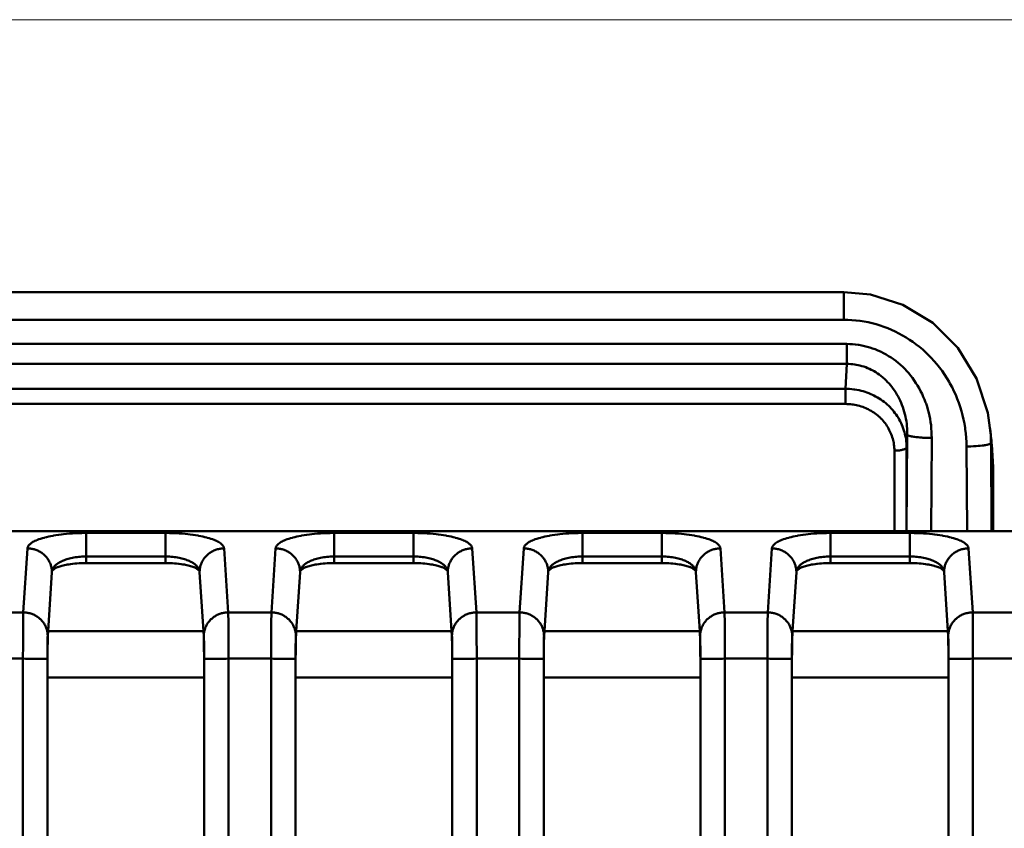
# Model space of a CAD drawing. Units: inches. Extents: x 0 to 432, y 0 to 279.
# Drawn here: x 144 to 164, y 163 to 180 of the extents above; entities that cross this region are included whole.
import ezdxf

# ---------------------------------------------------------------- set-up
doc = ezdxf.new("R2010")
doc.units = ezdxf.units.IN
doc.header["$MEASUREMENT"] = 0
doc.layers.add('Layer 1', color=7, linetype='Continuous')

msp = doc.modelspace()

# ---------------------------------------------------------------- linework, layer by layer
at = {"layer": 'Layer 1', "color": 7, "lineweight": 13, "true_color": 0xffffff}
msp.add_lwpolyline([(91.349, 179.778), (182.716, 179.778)], dxfattribs=at)
at = {"layer": 'Layer 1', "color": 7, "lineweight": 50, "true_color": 0xffffff}
for points in [[(115.816, 174.199), (160.452, 174.199)], [(160.452, 174.199), (160.452, 173.631)], [(163.458, 171.316), (163.401, 171.727), (163.17, 172.429), (162.786, 173.054), (162.273, 173.565), (161.664, 173.935), (160.997, 174.147), (160.452, 174.199)], [(115.816, 173.631), (160.452, 173.631)], [(160.452, 173.631), (160.535, 173.63), (160.619, 173.625), (160.702, 173.618), (160.785, 173.608), (160.788, 173.607), (160.87, 173.594), (160.952, 173.579), (161.034, 173.56), (161.114, 173.538), (161.195, 173.514), (161.274, 173.487), (161.353, 173.457), (161.43, 173.424), (161.507, 173.389), (161.582, 173.351), (161.656, 173.311), (161.73, 173.267), (161.801, 173.221), (161.866, 173.177), (161.935, 173.126), (162.002, 173.074), (162.068, 173.018), (162.131, 172.961), (162.193, 172.901), (162.244, 172.849), (162.302, 172.785), (162.358, 172.719), (162.412, 172.651), (162.464, 172.582), (162.514, 172.51), (162.562, 172.437), (162.607, 172.361), (162.627, 172.325), (162.669, 172.248), (162.708, 172.17), (162.744, 172.09), (162.777, 172.009), (162.808, 171.928), (162.836, 171.845), (162.862, 171.761), (162.885, 171.675), (162.905, 171.589), (162.922, 171.502), (162.937, 171.415), (162.941, 171.387), (162.952, 171.299), (162.96, 171.211), (162.965, 171.123), (162.967, 171.035)], [(160.518, 173.134), (115.751, 173.134)], [(160.518, 172.726), (160.518, 173.134)], [(162.253, 171.209), (162.252, 171.271), (162.25, 171.337), (162.245, 171.403), (162.239, 171.468), (162.23, 171.534), (162.22, 171.599), (162.207, 171.663), (162.192, 171.727), (162.176, 171.79), (162.157, 171.852), (162.137, 171.914), (162.129, 171.935), (162.106, 171.995), (162.081, 172.054), (162.055, 172.113), (162.026, 172.17), (161.996, 172.226), (161.964, 172.281), (161.931, 172.335), (161.896, 172.387), (161.859, 172.438), (161.821, 172.487), (161.782, 172.534), (161.744, 172.577), (161.702, 172.622), (161.659, 172.664), (161.615, 172.706), (161.569, 172.745), (161.522, 172.783), (161.518, 172.786), (161.47, 172.822), (161.421, 172.856), (161.371, 172.888), (161.32, 172.918), (161.269, 172.947), (161.217, 172.973), (161.204, 172.979), (161.151, 173.003), (161.097, 173.025), (161.043, 173.045), (160.987, 173.063), (160.932, 173.079), (160.876, 173.093), (160.82, 173.105), (160.763, 173.115), (160.746, 173.117), (160.689, 173.124), (160.632, 173.13), (160.575, 173.133), (160.518, 173.134)], [(160.518, 172.726), (115.751, 172.726)], [(160.489, 172.216), (160.518, 172.726)], [(161.753, 171.279), (161.753, 171.3), (161.752, 171.351), (161.75, 171.401), (161.746, 171.451), (161.741, 171.501), (161.734, 171.551), (161.725, 171.6), (161.715, 171.649), (161.704, 171.697), (161.691, 171.745), (161.677, 171.792), (161.676, 171.794), (161.661, 171.841), (161.644, 171.886), (161.626, 171.931), (161.606, 171.975), (161.585, 172.018), (161.564, 172.06), (161.541, 172.101), (161.516, 172.141), (161.491, 172.18), (161.465, 172.218), (161.437, 172.254), (161.41, 172.288), (161.381, 172.322), (161.351, 172.355), (161.32, 172.387), (161.288, 172.417), (161.255, 172.446), (161.247, 172.453), (161.213, 172.48), (161.179, 172.506), (161.144, 172.531), (161.108, 172.554), (161.072, 172.576), (161.035, 172.596), (161.016, 172.606), (160.978, 172.624), (160.94, 172.641), (160.902, 172.656), (160.863, 172.67), (160.824, 172.682), (160.785, 172.693), (160.745, 172.702), (160.705, 172.71), (160.679, 172.714), (160.638, 172.719), (160.598, 172.723), (160.558, 172.725), (160.518, 172.726)], [(160.489, 172.216), (115.78, 172.216)], [(160.489, 172.216), (160.489, 171.905)], [(161.738, 171.021), (161.738, 171.06), (161.736, 171.099), (161.732, 171.139), (161.727, 171.178), (161.721, 171.218), (161.713, 171.257), (161.706, 171.288), (161.696, 171.327), (161.685, 171.365), (161.672, 171.403), (161.658, 171.441), (161.643, 171.478), (161.627, 171.514), (161.609, 171.55), (161.59, 171.585), (161.57, 171.62), (161.548, 171.654), (161.525, 171.688), (161.501, 171.72), (161.476, 171.753), (161.45, 171.784), (161.422, 171.814), (161.394, 171.844), (161.372, 171.865), (161.342, 171.893), (161.311, 171.92), (161.279, 171.946), (161.246, 171.971), (161.212, 171.995), (161.177, 172.018), (161.141, 172.039), (161.105, 172.06), (161.068, 172.079), (161.044, 172.091), (161.006, 172.108), (160.967, 172.124), (160.928, 172.139), (160.888, 172.153), (160.847, 172.165), (160.806, 172.176), (160.765, 172.186), (160.723, 172.194), (160.681, 172.201), (160.658, 172.204), (160.616, 172.209), (160.573, 172.213), (160.531, 172.215), (160.489, 172.216)], [(160.489, 171.905), (115.78, 171.905)], [(161.489, 170.949), (161.488, 170.98), (161.486, 171.012), (161.484, 171.043), (161.48, 171.075), (161.475, 171.107), (161.469, 171.138), (161.463, 171.163), (161.455, 171.194), (161.446, 171.225), (161.436, 171.255), (161.424, 171.285), (161.412, 171.315), (161.399, 171.344), (161.385, 171.372), (161.37, 171.401), (161.353, 171.428), (161.336, 171.456), (161.318, 171.483), (161.299, 171.509), (161.279, 171.535), (161.258, 171.56), (161.236, 171.584), (161.213, 171.608), (161.196, 171.625), (161.171, 171.647), (161.147, 171.669), (161.121, 171.689), (161.094, 171.709), (161.067, 171.729), (161.039, 171.747), (161.011, 171.764), (160.982, 171.781), (160.952, 171.796), (160.933, 171.805), (160.902, 171.819), (160.871, 171.832), (160.84, 171.844), (160.808, 171.855), (160.776, 171.865), (160.743, 171.873), (160.71, 171.881), (160.676, 171.888), (160.643, 171.893), (160.624, 171.896), (160.59, 171.9), (160.556, 171.903), (160.522, 171.904), (160.489, 171.905)], [(163.451, 171.401), (163.472, 171.186)], [(163.451, 171.401), (163.458, 171.315)], [(161.738, 171.021), (161.753, 171.279)], [(161.738, 169.301), (161.753, 171.279)], [(161.753, 171.279), (161.754, 171.276), (161.755, 171.274), (161.757, 171.271), (161.761, 171.268), (161.764, 171.266), (161.771, 171.262), (161.778, 171.259), (161.787, 171.256), (161.793, 171.253), (161.81, 171.248), (161.829, 171.244), (161.84, 171.241), (161.862, 171.237), (161.887, 171.233), (161.902, 171.231), (161.937, 171.226), (161.974, 171.222), (162.013, 171.219), (162.056, 171.216), (162.063, 171.215), (162.113, 171.213), (162.163, 171.211), (162.202, 171.21), (162.253, 171.209)], [(162.239, 169.298), (162.253, 171.209)], [(161.738, 171.021), (161.738, 171.017), (161.737, 171.013), (161.734, 171.009), (161.731, 171.005), (161.727, 171), (161.722, 170.996), (161.718, 170.993), (161.711, 170.988), (161.703, 170.984), (161.695, 170.981), (161.683, 170.976), (161.669, 170.971), (161.664, 170.97), (161.647, 170.965), (161.63, 170.961), (161.612, 170.958), (161.591, 170.955), (161.583, 170.954), (161.559, 170.952), (161.534, 170.95), (161.509, 170.949), (161.489, 170.949)], [(161.489, 169.298), (161.489, 170.949)], [(161.738, 169.301), (161.738, 171.021)], [(163.467, 171.105), (163.466, 171.103), (163.464, 171.1), (163.462, 171.098), (163.459, 171.095), (163.456, 171.092), (163.449, 171.088), (163.442, 171.085), (163.433, 171.082), (163.426, 171.08), (163.409, 171.075), (163.391, 171.07), (163.38, 171.068), (163.357, 171.064), (163.332, 171.059), (163.317, 171.057), (163.283, 171.053), (163.246, 171.049), (163.206, 171.045), (163.163, 171.042), (163.156, 171.042), (163.107, 171.039), (163.057, 171.037), (163.018, 171.036), (162.967, 171.035)], [(162.967, 171.035), (162.98, 169.298)], [(163.467, 171.105), (163.48, 169.301)], [(163.467, 171.105), (163.486, 170.906)], [(163.481, 171.073), (163.509, 170.614)], [(163.481, 171.073), (163.486, 170.906)], [(163.486, 170.906), (163.514, 170.45)], [(163.511, 170.576), (163.509, 170.614)], [(163.514, 170.447), (163.511, 170.576)], [(163.514, 169.298), (163.514, 170.45)], [(163.514, 170.45), (163.514, 170.447)], [(93.185, 169.298), (183.083, 169.298)], [(144.942, 169.263), (144.924, 169.263), (144.857, 169.262), (144.792, 169.26), (144.727, 169.258), (144.664, 169.254), (144.602, 169.25), (144.541, 169.244), (144.481, 169.238), (144.436, 169.233), (144.381, 169.226), (144.326, 169.217), (144.274, 169.208), (144.268, 169.207), (144.22, 169.198), (144.176, 169.189), (144.134, 169.179), (144.094, 169.169), (144.085, 169.166), (144.048, 169.156), (144.012, 169.144), (143.978, 169.133), (143.946, 169.121), (143.943, 169.12), (143.918, 169.109), (143.895, 169.099), (143.875, 169.089), (143.855, 169.078), (143.837, 169.067), (143.834, 169.065), (143.818, 169.054), (143.804, 169.043), (143.792, 169.033), (143.781, 169.023), (143.772, 169.013), (143.764, 169.003), (143.758, 168.994), (143.753, 168.984), (143.749, 168.975), (143.745, 168.966), (143.743, 168.956), (143.742, 168.947)], [(144.942, 168.646), (144.942, 169.263)], [(146.566, 169.263), (144.942, 169.263)], [(146.566, 168.646), (146.566, 169.263)], [(147.766, 168.947), (147.765, 168.956), (147.763, 168.966), (147.76, 168.975), (147.756, 168.984), (147.75, 168.994), (147.744, 169.003), (147.736, 169.013), (147.727, 169.023), (147.717, 169.033), (147.705, 169.043), (147.691, 169.054), (147.675, 169.065), (147.672, 169.067), (147.653, 169.078), (147.634, 169.089), (147.613, 169.099), (147.591, 169.109), (147.565, 169.12), (147.562, 169.121), (147.53, 169.133), (147.497, 169.144), (147.461, 169.156), (147.423, 169.166), (147.415, 169.169), (147.375, 169.179), (147.333, 169.189), (147.288, 169.198), (147.241, 169.207), (147.235, 169.208), (147.182, 169.217), (147.128, 169.226), (147.072, 169.233), (147.028, 169.238), (146.968, 169.244), (146.906, 169.25), (146.844, 169.254), (146.781, 169.258), (146.717, 169.26), (146.651, 169.262), (146.584, 169.263), (146.566, 169.263)], [(150.022, 169.263), (150.004, 169.263), (149.937, 169.262), (149.872, 169.26), (149.808, 169.258), (149.744, 169.254), (149.682, 169.25), (149.621, 169.244), (149.561, 169.238), (149.516, 169.233), (149.46, 169.226), (149.406, 169.217), (149.354, 169.208), (149.348, 169.207), (149.3, 169.198), (149.256, 169.189), (149.214, 169.179), (149.174, 169.169), (149.165, 169.166), (149.128, 169.156), (149.092, 169.144), (149.058, 169.133), (149.026, 169.121), (149.023, 169.12), (148.998, 169.109), (148.975, 169.099), (148.955, 169.089), (148.935, 169.078), (148.917, 169.067), (148.914, 169.065), (148.898, 169.054), (148.884, 169.043), (148.872, 169.033), (148.861, 169.023), (148.852, 169.013), (148.844, 169.003), (148.838, 168.994), (148.833, 168.984), (148.828, 168.975), (148.825, 168.966), (148.823, 168.956), (148.822, 168.947)], [(150.022, 168.646), (150.022, 169.263)], [(151.646, 169.263), (150.022, 169.263)], [(151.646, 168.646), (151.646, 169.263)], [(152.846, 168.947), (152.845, 168.956), (152.843, 168.966), (152.84, 168.975), (152.836, 168.984), (152.83, 168.994), (152.824, 169.003), (152.816, 169.013), (152.807, 169.023), (152.797, 169.033), (152.785, 169.043), (152.771, 169.054), (152.755, 169.065), (152.752, 169.067), (152.733, 169.078), (152.714, 169.089), (152.693, 169.099), (152.671, 169.109), (152.645, 169.12), (152.642, 169.121), (152.61, 169.133), (152.577, 169.144), (152.541, 169.156), (152.503, 169.166), (152.495, 169.169), (152.455, 169.179), (152.413, 169.189), (152.368, 169.198), (152.321, 169.207), (152.315, 169.208), (152.262, 169.217), (152.208, 169.226), (152.152, 169.233), (152.108, 169.238), (152.048, 169.244), (151.986, 169.25), (151.924, 169.254), (151.861, 169.258), (151.797, 169.26), (151.731, 169.262), (151.664, 169.263), (151.646, 169.263)], [(155.102, 169.263), (155.084, 169.263), (155.017, 169.262), (154.952, 169.26), (154.888, 169.258), (154.824, 169.254), (154.762, 169.25), (154.701, 169.244), (154.641, 169.238), (154.597, 169.233), (154.54, 169.226), (154.486, 169.217), (154.434, 169.208), (154.428, 169.207), (154.38, 169.198), (154.336, 169.189), (154.294, 169.179), (154.254, 169.169), (154.245, 169.166), (154.207, 169.156), (154.172, 169.144), (154.138, 169.133), (154.106, 169.121), (154.103, 169.12), (154.078, 169.109), (154.055, 169.099), (154.035, 169.089), (154.015, 169.078), (153.997, 169.067), (153.994, 169.065), (153.978, 169.054), (153.964, 169.043), (153.952, 169.033), (153.941, 169.023), (153.932, 169.013), (153.924, 169.003), (153.918, 168.994), (153.913, 168.984), (153.908, 168.975), (153.905, 168.966), (153.903, 168.956), (153.902, 168.947)], [(155.102, 168.646), (155.102, 169.263)], [(156.726, 169.263), (155.102, 169.263)], [(156.726, 168.646), (156.726, 169.263)], [(157.926, 168.947), (157.925, 168.956), (157.923, 168.966), (157.92, 168.975), (157.916, 168.984), (157.91, 168.994), (157.904, 169.003), (157.896, 169.013), (157.887, 169.023), (157.877, 169.033), (157.865, 169.043), (157.851, 169.054), (157.835, 169.065), (157.832, 169.067), (157.813, 169.078), (157.794, 169.089), (157.773, 169.099), (157.751, 169.109), (157.725, 169.12), (157.722, 169.121), (157.69, 169.133), (157.657, 169.144), (157.621, 169.156), (157.583, 169.166), (157.575, 169.169), (157.535, 169.179), (157.493, 169.189), (157.448, 169.198), (157.401, 169.207), (157.395, 169.208), (157.342, 169.217), (157.288, 169.226), (157.232, 169.233), (157.188, 169.238), (157.128, 169.244), (157.067, 169.25), (157.004, 169.254), (156.941, 169.258), (156.877, 169.26), (156.811, 169.262), (156.744, 169.263), (156.726, 169.263)], [(160.182, 169.263), (160.164, 169.263), (160.097, 169.262), (160.032, 169.26), (159.967, 169.258), (159.904, 169.254), (159.842, 169.25), (159.781, 169.244), (159.721, 169.238), (159.677, 169.233), (159.62, 169.226), (159.566, 169.217), (159.514, 169.208), (159.508, 169.207), (159.46, 169.198), (159.416, 169.189), (159.374, 169.179), (159.334, 169.169), (159.325, 169.166), (159.287, 169.156), (159.252, 169.144), (159.218, 169.133), (159.186, 169.121), (159.183, 169.12), (159.158, 169.109), (159.135, 169.099), (159.115, 169.089), (159.095, 169.078), (159.077, 169.067), (159.074, 169.065), (159.058, 169.054), (159.044, 169.043), (159.032, 169.033), (159.021, 169.023), (159.012, 169.013), (159.004, 169.003), (158.998, 168.994), (158.993, 168.984), (158.988, 168.975), (158.985, 168.966), (158.983, 168.956), (158.982, 168.947)], [(160.182, 168.646), (160.182, 169.263)], [(161.806, 169.263), (160.182, 169.263)], [(161.806, 168.646), (161.806, 169.263)], [(163.006, 168.947), (163.005, 168.956), (163.003, 168.966), (163, 168.975), (162.996, 168.984), (162.991, 168.994), (162.984, 169.003), (162.976, 169.013), (162.967, 169.023), (162.957, 169.033), (162.945, 169.043), (162.931, 169.054), (162.915, 169.065), (162.912, 169.067), (162.893, 169.078), (162.874, 169.089), (162.853, 169.099), (162.831, 169.109), (162.806, 169.12), (162.802, 169.121), (162.77, 169.133), (162.737, 169.144), (162.701, 169.156), (162.663, 169.166), (162.655, 169.169), (162.615, 169.179), (162.573, 169.189), (162.528, 169.198), (162.481, 169.207), (162.474, 169.208), (162.422, 169.217), (162.368, 169.226), (162.312, 169.233), (162.268, 169.238), (162.207, 169.244), (162.147, 169.25), (162.084, 169.254), (162.021, 169.258), (161.957, 169.26), (161.891, 169.262), (161.824, 169.263), (161.806, 169.263)], [(143.742, 168.947), (143.657, 167.636)], [(144.242, 168.462), (144.242, 168.48), (144.241, 168.499), (144.239, 168.518), (144.236, 168.537), (144.233, 168.556), (144.228, 168.574), (144.228, 168.575), (144.223, 168.593), (144.218, 168.611), (144.211, 168.629), (144.204, 168.647), (144.196, 168.664), (144.188, 168.681), (144.179, 168.698), (144.169, 168.714), (144.158, 168.73), (144.147, 168.746), (144.135, 168.761), (144.122, 168.776), (144.109, 168.79), (144.096, 168.804), (144.081, 168.817), (144.067, 168.83), (144.052, 168.842), (144.036, 168.854), (144.019, 168.865), (144.003, 168.875), (143.987, 168.884), (143.97, 168.893), (143.952, 168.902), (143.934, 168.909), (143.915, 168.916), (143.896, 168.923), (143.877, 168.928), (143.858, 168.933), (143.838, 168.937), (143.821, 168.941), (143.802, 168.943), (143.782, 168.945), (143.762, 168.947), (143.742, 168.947)], [(147.266, 168.462), (147.266, 168.48), (147.268, 168.499), (147.27, 168.518), (147.272, 168.537), (147.276, 168.556), (147.28, 168.574), (147.28, 168.575), (147.285, 168.593), (147.291, 168.611), (147.297, 168.629), (147.304, 168.647), (147.312, 168.664), (147.321, 168.681), (147.33, 168.698), (147.34, 168.714), (147.35, 168.73), (147.362, 168.746), (147.373, 168.761), (147.386, 168.776), (147.399, 168.79), (147.413, 168.804), (147.427, 168.817), (147.441, 168.83), (147.457, 168.842), (147.473, 168.854), (147.489, 168.865), (147.506, 168.875), (147.521, 168.884), (147.539, 168.893), (147.557, 168.902), (147.575, 168.909), (147.593, 168.916), (147.612, 168.923), (147.631, 168.928), (147.65, 168.933), (147.67, 168.937), (147.687, 168.941), (147.707, 168.943), (147.727, 168.945), (147.746, 168.947), (147.766, 168.947)], [(147.851, 167.636), (147.766, 168.947)], [(148.822, 168.947), (148.737, 167.636)], [(149.322, 168.462), (149.322, 168.48), (149.321, 168.499), (149.319, 168.518), (149.316, 168.537), (149.313, 168.556), (149.308, 168.574), (149.308, 168.575), (149.303, 168.593), (149.298, 168.611), (149.291, 168.629), (149.284, 168.647), (149.276, 168.664), (149.268, 168.681), (149.259, 168.698), (149.249, 168.714), (149.238, 168.73), (149.227, 168.746), (149.215, 168.761), (149.202, 168.776), (149.189, 168.79), (149.176, 168.804), (149.162, 168.817), (149.147, 168.83), (149.131, 168.842), (149.116, 168.854), (149.099, 168.865), (149.083, 168.875), (149.067, 168.884), (149.049, 168.893), (149.032, 168.902), (149.013, 168.909), (148.995, 168.916), (148.976, 168.923), (148.957, 168.928), (148.938, 168.933), (148.919, 168.937), (148.901, 168.941), (148.882, 168.943), (148.862, 168.945), (148.842, 168.947), (148.822, 168.947)], [(152.346, 168.462), (152.347, 168.48), (152.348, 168.499), (152.35, 168.518), (152.352, 168.537), (152.356, 168.556), (152.36, 168.574), (152.36, 168.575), (152.365, 168.593), (152.371, 168.611), (152.377, 168.629), (152.384, 168.647), (152.392, 168.664), (152.401, 168.681), (152.41, 168.698), (152.42, 168.714), (152.43, 168.73), (152.442, 168.746), (152.453, 168.761), (152.466, 168.776), (152.479, 168.79), (152.493, 168.804), (152.507, 168.817), (152.522, 168.83), (152.537, 168.842), (152.553, 168.854), (152.569, 168.865), (152.586, 168.875), (152.601, 168.884), (152.619, 168.893), (152.637, 168.902), (152.655, 168.909), (152.673, 168.916), (152.692, 168.923), (152.711, 168.928), (152.73, 168.933), (152.75, 168.937), (152.767, 168.941), (152.787, 168.943), (152.807, 168.945), (152.826, 168.947), (152.846, 168.947)], [(152.932, 167.636), (152.846, 168.947)], [(153.902, 168.947), (153.817, 167.636)], [(154.402, 168.462), (154.402, 168.48), (154.401, 168.499), (154.399, 168.518), (154.396, 168.537), (154.393, 168.556), (154.388, 168.574), (154.388, 168.575), (154.383, 168.593), (154.378, 168.611), (154.371, 168.629), (154.364, 168.647), (154.356, 168.664), (154.348, 168.681), (154.339, 168.698), (154.329, 168.714), (154.318, 168.73), (154.307, 168.746), (154.295, 168.761), (154.282, 168.776), (154.269, 168.79), (154.256, 168.804), (154.242, 168.817), (154.227, 168.83), (154.211, 168.842), (154.196, 168.854), (154.179, 168.865), (154.163, 168.875), (154.147, 168.884), (154.129, 168.893), (154.112, 168.902), (154.094, 168.909), (154.075, 168.916), (154.056, 168.923), (154.037, 168.928), (154.018, 168.933), (153.999, 168.937), (153.981, 168.941), (153.962, 168.943), (153.942, 168.945), (153.922, 168.947), (153.902, 168.947)], [(157.426, 168.462), (157.427, 168.48), (157.428, 168.499), (157.43, 168.518), (157.432, 168.537), (157.436, 168.556), (157.44, 168.574), (157.44, 168.575), (157.445, 168.593), (157.451, 168.611), (157.457, 168.629), (157.464, 168.647), (157.472, 168.664), (157.48, 168.681), (157.49, 168.698), (157.5, 168.714), (157.51, 168.73), (157.521, 168.746), (157.534, 168.761), (157.546, 168.776), (157.559, 168.79), (157.573, 168.804), (157.587, 168.817), (157.602, 168.83), (157.617, 168.842), (157.633, 168.854), (157.649, 168.865), (157.666, 168.875), (157.681, 168.884), (157.699, 168.893), (157.717, 168.902), (157.735, 168.909), (157.753, 168.916), (157.772, 168.923), (157.791, 168.928), (157.81, 168.933), (157.83, 168.937), (157.847, 168.941), (157.867, 168.943), (157.887, 168.945), (157.906, 168.947), (157.926, 168.947)], [(158.012, 167.636), (157.926, 168.947)], [(158.982, 168.947), (158.897, 167.636)], [(159.482, 168.462), (159.482, 168.48), (159.481, 168.499), (159.479, 168.518), (159.476, 168.537), (159.473, 168.556), (159.468, 168.574), (159.468, 168.575), (159.463, 168.593), (159.458, 168.611), (159.451, 168.629), (159.444, 168.647), (159.436, 168.664), (159.428, 168.681), (159.419, 168.698), (159.409, 168.714), (159.398, 168.73), (159.387, 168.746), (159.375, 168.761), (159.362, 168.776), (159.349, 168.79), (159.336, 168.804), (159.322, 168.817), (159.307, 168.83), (159.292, 168.842), (159.276, 168.854), (159.259, 168.865), (159.243, 168.875), (159.227, 168.884), (159.209, 168.893), (159.192, 168.902), (159.174, 168.909), (159.155, 168.916), (159.136, 168.923), (159.117, 168.928), (159.098, 168.933), (159.078, 168.937), (159.061, 168.941), (159.042, 168.943), (159.022, 168.945), (159.002, 168.947), (158.982, 168.947)], [(162.506, 168.462), (162.507, 168.48), (162.508, 168.499), (162.51, 168.518), (162.512, 168.537), (162.516, 168.556), (162.52, 168.574), (162.52, 168.575), (162.525, 168.593), (162.531, 168.611), (162.537, 168.629), (162.544, 168.647), (162.552, 168.664), (162.56, 168.681), (162.57, 168.698), (162.58, 168.714), (162.59, 168.73), (162.602, 168.746), (162.614, 168.761), (162.626, 168.776), (162.639, 168.79), (162.653, 168.804), (162.667, 168.817), (162.682, 168.83), (162.697, 168.842), (162.713, 168.854), (162.729, 168.865), (162.746, 168.875), (162.761, 168.884), (162.779, 168.893), (162.797, 168.902), (162.815, 168.909), (162.833, 168.916), (162.852, 168.923), (162.871, 168.928), (162.89, 168.933), (162.91, 168.937), (162.927, 168.941), (162.947, 168.943), (162.967, 168.945), (162.986, 168.947), (163.006, 168.947)], [(163.092, 167.636), (163.006, 168.947)], [(144.942, 168.78), (144.925, 168.78), (144.891, 168.779), (144.857, 168.778), (144.824, 168.775), (144.791, 168.772), (144.758, 168.769), (144.726, 168.764), (144.694, 168.759), (144.663, 168.753), (144.662, 168.753), (144.633, 168.747), (144.604, 168.74), (144.577, 168.733), (144.551, 168.725), (144.526, 168.717), (144.502, 168.709), (144.479, 168.7), (144.457, 168.69), (144.436, 168.68), (144.421, 168.673), (144.402, 168.663), (144.384, 168.653), (144.368, 168.642), (144.352, 168.632), (144.35, 168.63), (144.336, 168.619), (144.323, 168.609), (144.312, 168.598), (144.301, 168.588), (144.291, 168.577), (144.287, 168.572), (144.279, 168.561), (144.271, 168.551), (144.265, 168.54), (144.259, 168.529), (144.255, 168.519), (144.253, 168.514), (144.249, 168.503), (144.246, 168.492), (144.244, 168.481), (144.243, 168.47), (144.242, 168.459)], [(146.566, 168.78), (144.942, 168.78)], [(147.266, 168.459), (147.266, 168.47), (147.264, 168.481), (147.262, 168.492), (147.259, 168.503), (147.256, 168.514), (147.254, 168.519), (147.249, 168.529), (147.243, 168.54), (147.237, 168.55), (147.23, 168.561), (147.222, 168.572), (147.217, 168.577), (147.207, 168.588), (147.197, 168.598), (147.185, 168.609), (147.172, 168.619), (147.158, 168.63), (147.156, 168.632), (147.141, 168.642), (147.124, 168.653), (147.107, 168.663), (147.088, 168.673), (147.073, 168.68), (147.051, 168.69), (147.029, 168.7), (147.006, 168.709), (146.982, 168.717), (146.957, 168.725), (146.931, 168.733), (146.904, 168.74), (146.876, 168.747), (146.846, 168.753), (146.845, 168.753), (146.814, 168.759), (146.782, 168.764), (146.75, 168.769), (146.718, 168.772), (146.685, 168.775), (146.652, 168.778), (146.618, 168.779), (146.584, 168.78), (146.566, 168.78)], [(150.022, 168.78), (150.005, 168.78), (149.971, 168.779), (149.937, 168.778), (149.904, 168.775), (149.871, 168.772), (149.838, 168.769), (149.806, 168.764), (149.774, 168.759), (149.743, 168.753), (149.742, 168.753), (149.713, 168.747), (149.684, 168.74), (149.657, 168.733), (149.631, 168.725), (149.606, 168.717), (149.582, 168.709), (149.559, 168.7), (149.537, 168.69), (149.516, 168.68), (149.501, 168.673), (149.482, 168.663), (149.464, 168.653), (149.448, 168.642), (149.432, 168.632), (149.43, 168.63), (149.416, 168.619), (149.403, 168.609), (149.392, 168.598), (149.381, 168.588), (149.371, 168.577), (149.367, 168.572), (149.359, 168.561), (149.351, 168.551), (149.345, 168.54), (149.34, 168.529), (149.335, 168.519), (149.333, 168.514), (149.329, 168.503), (149.326, 168.492), (149.324, 168.481), (149.323, 168.47), (149.322, 168.459)], [(151.646, 168.78), (150.022, 168.78)], [(152.346, 168.459), (152.346, 168.47), (152.344, 168.481), (152.342, 168.492), (152.339, 168.503), (152.336, 168.514), (152.334, 168.519), (152.329, 168.529), (152.323, 168.54), (152.317, 168.55), (152.31, 168.561), (152.301, 168.572), (152.297, 168.577), (152.287, 168.588), (152.277, 168.598), (152.265, 168.609), (152.252, 168.619), (152.238, 168.63), (152.236, 168.632), (152.221, 168.642), (152.204, 168.653), (152.187, 168.663), (152.168, 168.673), (152.153, 168.68), (152.131, 168.69), (152.109, 168.7), (152.086, 168.709), (152.062, 168.717), (152.037, 168.725), (152.011, 168.733), (151.984, 168.74), (151.956, 168.747), (151.926, 168.753), (151.925, 168.753), (151.894, 168.759), (151.862, 168.764), (151.83, 168.769), (151.798, 168.772), (151.765, 168.775), (151.731, 168.778), (151.698, 168.779), (151.664, 168.78), (151.646, 168.78)], [(155.102, 168.78), (155.085, 168.78), (155.051, 168.779), (155.017, 168.778), (154.984, 168.775), (154.951, 168.772), (154.918, 168.769), (154.886, 168.764), (154.854, 168.759), (154.823, 168.753), (154.823, 168.753), (154.793, 168.747), (154.764, 168.74), (154.737, 168.733), (154.711, 168.725), (154.686, 168.717), (154.662, 168.709), (154.639, 168.7), (154.617, 168.69), (154.596, 168.68), (154.581, 168.673), (154.562, 168.663), (154.544, 168.653), (154.528, 168.642), (154.512, 168.632), (154.51, 168.63), (154.496, 168.619), (154.483, 168.609), (154.472, 168.598), (154.461, 168.588), (154.451, 168.577), (154.447, 168.572), (154.439, 168.561), (154.431, 168.551), (154.425, 168.54), (154.42, 168.529), (154.415, 168.519), (154.413, 168.514), (154.409, 168.503), (154.406, 168.492), (154.404, 168.481), (154.403, 168.47), (154.402, 168.459)], [(156.726, 168.78), (155.102, 168.78)], [(157.426, 168.459), (157.426, 168.47), (157.424, 168.481), (157.422, 168.492), (157.419, 168.503), (157.416, 168.514), (157.414, 168.519), (157.409, 168.529), (157.403, 168.54), (157.397, 168.55), (157.39, 168.561), (157.381, 168.572), (157.377, 168.577), (157.367, 168.588), (157.357, 168.598), (157.345, 168.609), (157.332, 168.619), (157.318, 168.63), (157.316, 168.632), (157.301, 168.642), (157.284, 168.653), (157.267, 168.663), (157.248, 168.673), (157.233, 168.68), (157.211, 168.69), (157.189, 168.7), (157.166, 168.709), (157.142, 168.717), (157.117, 168.725), (157.091, 168.733), (157.064, 168.74), (157.036, 168.747), (157.006, 168.753), (157.005, 168.753), (156.974, 168.759), (156.942, 168.764), (156.91, 168.769), (156.878, 168.772), (156.845, 168.775), (156.811, 168.778), (156.778, 168.779), (156.744, 168.78), (156.726, 168.78)], [(160.182, 168.78), (160.165, 168.78), (160.131, 168.779), (160.097, 168.778), (160.064, 168.775), (160.031, 168.772), (159.998, 168.769), (159.966, 168.764), (159.934, 168.759), (159.903, 168.753), (159.903, 168.753), (159.873, 168.747), (159.844, 168.74), (159.817, 168.733), (159.791, 168.725), (159.766, 168.717), (159.742, 168.709), (159.719, 168.7), (159.697, 168.69), (159.676, 168.68), (159.661, 168.673), (159.642, 168.663), (159.624, 168.653), (159.608, 168.642), (159.592, 168.632), (159.59, 168.63), (159.576, 168.619), (159.563, 168.609), (159.552, 168.598), (159.541, 168.588), (159.531, 168.577), (159.527, 168.572), (159.519, 168.561), (159.512, 168.551), (159.505, 168.54), (159.499, 168.529), (159.495, 168.519), (159.493, 168.514), (159.489, 168.503), (159.486, 168.492), (159.484, 168.481), (159.483, 168.47), (159.482, 168.459)], [(161.806, 168.78), (160.182, 168.78)], [(162.506, 168.459), (162.506, 168.47), (162.504, 168.481), (162.502, 168.492), (162.499, 168.503), (162.496, 168.514), (162.494, 168.519), (162.489, 168.529), (162.483, 168.54), (162.477, 168.55), (162.47, 168.561), (162.461, 168.572), (162.457, 168.577), (162.447, 168.588), (162.437, 168.598), (162.425, 168.609), (162.412, 168.619), (162.398, 168.63), (162.396, 168.632), (162.381, 168.642), (162.364, 168.653), (162.347, 168.663), (162.328, 168.673), (162.313, 168.68), (162.291, 168.69), (162.269, 168.7), (162.246, 168.709), (162.222, 168.717), (162.197, 168.725), (162.171, 168.733), (162.144, 168.74), (162.116, 168.747), (162.086, 168.753), (162.085, 168.753), (162.054, 168.759), (162.022, 168.764), (161.99, 168.769), (161.958, 168.772), (161.925, 168.775), (161.892, 168.778), (161.858, 168.779), (161.824, 168.78), (161.806, 168.78)], [(144.942, 168.646), (144.927, 168.646), (144.883, 168.645), (144.839, 168.644), (144.797, 168.642), (144.754, 168.639), (144.713, 168.636), (144.673, 168.632), (144.662, 168.63), (144.624, 168.626), (144.587, 168.62), (144.552, 168.614), (144.533, 168.611), (144.503, 168.605), (144.474, 168.598), (144.447, 168.591), (144.428, 168.586), (144.404, 168.579), (144.382, 168.571), (144.361, 168.563), (144.355, 168.561), (144.339, 168.554), (144.325, 168.547), (144.311, 168.539), (144.297, 168.531), (144.286, 168.524), (144.277, 168.517), (144.269, 168.51), (144.262, 168.504), (144.256, 168.498), (144.252, 168.492), (144.248, 168.485), (144.246, 168.479), (144.244, 168.474), (144.243, 168.468), (144.242, 168.462)], [(146.566, 168.646), (144.942, 168.646)], [(147.266, 168.462), (147.266, 168.468), (147.265, 168.474), (147.263, 168.479), (147.26, 168.485), (147.256, 168.492), (147.252, 168.498), (147.246, 168.504), (147.239, 168.51), (147.231, 168.517), (147.222, 168.524), (147.211, 168.531), (147.198, 168.539), (147.184, 168.547), (147.169, 168.554), (147.153, 168.561), (147.147, 168.563), (147.126, 168.571), (147.104, 168.579), (147.08, 168.586), (147.061, 168.591), (147.034, 168.598), (147.005, 168.605), (146.975, 168.611), (146.956, 168.614), (146.921, 168.62), (146.885, 168.626), (146.847, 168.63), (146.835, 168.632), (146.795, 168.636), (146.754, 168.639), (146.712, 168.642), (146.669, 168.644), (146.626, 168.645), (146.581, 168.646), (146.566, 168.646)], [(150.022, 168.646), (150.007, 168.646), (149.963, 168.645), (149.919, 168.644), (149.876, 168.642), (149.834, 168.639), (149.793, 168.636), (149.753, 168.632), (149.742, 168.63), (149.704, 168.626), (149.667, 168.62), (149.632, 168.614), (149.613, 168.611), (149.583, 168.605), (149.554, 168.598), (149.527, 168.591), (149.508, 168.586), (149.484, 168.579), (149.462, 168.571), (149.441, 168.563), (149.435, 168.561), (149.419, 168.554), (149.404, 168.547), (149.391, 168.539), (149.377, 168.531), (149.366, 168.524), (149.357, 168.517), (149.349, 168.51), (149.342, 168.504), (149.337, 168.498), (149.332, 168.492), (149.328, 168.485), (149.326, 168.479), (149.324, 168.474), (149.322, 168.468), (149.322, 168.462)], [(151.646, 168.646), (150.022, 168.646)], [(152.346, 168.462), (152.346, 168.468), (152.345, 168.474), (152.343, 168.479), (152.34, 168.485), (152.336, 168.492), (152.332, 168.498), (152.326, 168.504), (152.319, 168.51), (152.311, 168.517), (152.302, 168.524), (152.291, 168.531), (152.278, 168.539), (152.264, 168.547), (152.249, 168.554), (152.233, 168.561), (152.227, 168.563), (152.206, 168.571), (152.184, 168.579), (152.16, 168.586), (152.141, 168.591), (152.114, 168.598), (152.085, 168.605), (152.055, 168.611), (152.036, 168.614), (152.001, 168.62), (151.965, 168.626), (151.927, 168.63), (151.915, 168.632), (151.875, 168.636), (151.834, 168.639), (151.792, 168.642), (151.749, 168.644), (151.705, 168.645), (151.661, 168.646), (151.646, 168.646)], [(155.102, 168.646), (155.088, 168.646), (155.043, 168.645), (154.999, 168.644), (154.956, 168.642), (154.915, 168.639), (154.873, 168.636), (154.833, 168.632), (154.822, 168.63), (154.784, 168.626), (154.747, 168.62), (154.712, 168.614), (154.693, 168.611), (154.663, 168.605), (154.634, 168.598), (154.607, 168.591), (154.588, 168.586), (154.564, 168.579), (154.542, 168.571), (154.521, 168.563), (154.515, 168.561), (154.499, 168.554), (154.484, 168.547), (154.471, 168.539), (154.457, 168.531), (154.446, 168.524), (154.437, 168.517), (154.429, 168.51), (154.422, 168.504), (154.417, 168.498), (154.412, 168.492), (154.408, 168.485), (154.406, 168.479), (154.404, 168.474), (154.403, 168.468), (154.402, 168.462)], [(156.726, 168.646), (155.102, 168.646)], [(157.426, 168.462), (157.426, 168.468), (157.425, 168.474), (157.423, 168.479), (157.42, 168.485), (157.416, 168.492), (157.412, 168.498), (157.406, 168.504), (157.399, 168.51), (157.391, 168.517), (157.382, 168.524), (157.371, 168.531), (157.357, 168.539), (157.344, 168.547), (157.329, 168.554), (157.313, 168.561), (157.307, 168.563), (157.286, 168.571), (157.264, 168.579), (157.24, 168.586), (157.221, 168.591), (157.194, 168.598), (157.166, 168.605), (157.135, 168.611), (157.116, 168.614), (157.081, 168.62), (157.045, 168.626), (157.007, 168.63), (156.995, 168.632), (156.955, 168.636), (156.914, 168.639), (156.872, 168.642), (156.829, 168.644), (156.785, 168.645), (156.741, 168.646), (156.726, 168.646)], [(160.182, 168.646), (160.167, 168.646), (160.123, 168.645), (160.079, 168.644), (160.036, 168.642), (159.995, 168.639), (159.953, 168.636), (159.913, 168.632), (159.902, 168.63), (159.864, 168.626), (159.827, 168.62), (159.792, 168.614), (159.773, 168.611), (159.743, 168.605), (159.714, 168.598), (159.687, 168.591), (159.668, 168.586), (159.644, 168.579), (159.622, 168.571), (159.601, 168.563), (159.595, 168.561), (159.579, 168.554), (159.565, 168.547), (159.551, 168.539), (159.537, 168.531), (159.527, 168.524), (159.517, 168.517), (159.509, 168.51), (159.502, 168.504), (159.497, 168.498), (159.492, 168.492), (159.488, 168.485), (159.486, 168.479), (159.484, 168.474), (159.483, 168.468), (159.482, 168.462)], [(161.806, 168.646), (160.182, 168.646)], [(162.506, 168.462), (162.506, 168.468), (162.505, 168.474), (162.503, 168.479), (162.5, 168.485), (162.496, 168.492), (162.492, 168.498), (162.486, 168.504), (162.479, 168.51), (162.471, 168.517), (162.462, 168.524), (162.451, 168.531), (162.438, 168.539), (162.424, 168.547), (162.409, 168.554), (162.393, 168.561), (162.387, 168.563), (162.366, 168.571), (162.344, 168.579), (162.32, 168.586), (162.301, 168.591), (162.274, 168.598), (162.246, 168.605), (162.215, 168.611), (162.196, 168.614), (162.161, 168.62), (162.125, 168.626), (162.087, 168.63), (162.075, 168.632), (162.035, 168.636), (161.994, 168.639), (161.952, 168.642), (161.909, 168.644), (161.865, 168.645), (161.821, 168.646), (161.806, 168.646)], [(144.242, 168.462), (144.163, 167.251)], [(147.345, 167.251), (147.266, 168.462)], [(149.322, 168.462), (149.243, 167.251)], [(152.425, 167.251), (152.346, 168.462)], [(154.402, 168.462), (154.323, 167.251)], [(157.505, 167.251), (157.426, 168.462)], [(159.482, 168.462), (159.403, 167.251)], [(162.585, 167.251), (162.506, 168.462)], [(142.771, 167.636), (143.657, 167.636)], [(143.657, 167.636), (143.655, 167.568), (143.654, 167.492), (143.653, 167.403), (143.653, 167.38), (143.652, 167.286), (143.652, 167.257), (143.652, 167.162), (143.651, 167.067), (143.651, 166.972), (143.651, 166.877), (143.65, 166.782), (143.65, 166.688)], [(144.157, 167.153), (144.156, 167.172), (144.155, 167.19), (144.153, 167.209), (144.15, 167.228), (144.147, 167.247), (144.142, 167.265), (144.137, 167.284), (144.132, 167.302), (144.125, 167.32), (144.118, 167.337), (144.11, 167.355), (144.102, 167.372), (144.092, 167.388), (144.082, 167.405), (144.072, 167.421), (144.06, 167.436), (144.048, 167.452), (144.036, 167.466), (144.023, 167.48), (144.009, 167.494), (143.995, 167.507), (143.981, 167.52), (143.965, 167.532), (143.949, 167.543), (143.933, 167.554), (143.916, 167.565), (143.901, 167.573), (143.884, 167.583), (143.866, 167.591), (143.848, 167.599), (143.829, 167.606), (143.811, 167.612), (143.791, 167.618), (143.772, 167.622), (143.752, 167.627), (143.736, 167.63), (143.716, 167.632), (143.696, 167.634), (143.677, 167.636), (143.657, 167.636)], [(147.352, 167.153), (147.352, 167.172), (147.353, 167.19), (147.355, 167.209), (147.358, 167.228), (147.362, 167.247), (147.366, 167.265), (147.371, 167.284), (147.377, 167.302), (147.383, 167.32), (147.39, 167.337), (147.398, 167.355), (147.407, 167.372), (147.416, 167.388), (147.426, 167.405), (147.437, 167.421), (147.448, 167.436), (147.46, 167.452), (147.472, 167.466), (147.485, 167.48), (147.499, 167.494), (147.513, 167.507), (147.528, 167.52), (147.543, 167.532), (147.559, 167.543), (147.575, 167.554), (147.592, 167.565), (147.607, 167.573), (147.625, 167.583), (147.643, 167.591), (147.661, 167.599), (147.679, 167.606), (147.698, 167.612), (147.717, 167.618), (147.736, 167.622), (147.756, 167.627), (147.772, 167.63), (147.792, 167.632), (147.812, 167.634), (147.832, 167.636), (147.851, 167.636)], [(147.851, 167.636), (148.737, 167.636)], [(147.858, 166.688), (147.858, 166.717), (147.858, 166.812), (147.858, 166.907), (147.857, 167.001), (147.857, 167.096), (147.856, 167.191), (147.856, 167.286), (147.856, 167.308), (147.856, 167.403), (147.855, 167.492), (147.853, 167.568), (147.851, 167.636)], [(148.737, 167.636), (148.735, 167.568), (148.734, 167.492), (148.733, 167.403), (148.733, 167.38), (148.732, 167.286), (148.732, 167.257), (148.732, 167.162), (148.731, 167.067), (148.731, 166.972), (148.731, 166.877), (148.73, 166.782), (148.73, 166.688)], [(149.237, 167.153), (149.236, 167.172), (149.235, 167.19), (149.233, 167.209), (149.23, 167.228), (149.227, 167.247), (149.222, 167.265), (149.217, 167.284), (149.212, 167.302), (149.205, 167.32), (149.198, 167.337), (149.19, 167.355), (149.182, 167.372), (149.172, 167.388), (149.162, 167.405), (149.152, 167.421), (149.14, 167.436), (149.128, 167.452), (149.116, 167.466), (149.103, 167.48), (149.09, 167.494), (149.075, 167.507), (149.06, 167.52), (149.045, 167.532), (149.029, 167.543), (149.013, 167.554), (148.996, 167.565), (148.981, 167.573), (148.964, 167.583), (148.946, 167.591), (148.928, 167.599), (148.909, 167.606), (148.89, 167.612), (148.871, 167.618), (148.852, 167.622), (148.833, 167.627), (148.816, 167.63), (148.796, 167.632), (148.776, 167.634), (148.757, 167.636), (148.737, 167.636)], [(152.432, 167.153), (152.432, 167.172), (152.433, 167.19), (152.435, 167.209), (152.438, 167.228), (152.442, 167.247), (152.446, 167.265), (152.451, 167.284), (152.457, 167.302), (152.463, 167.32), (152.47, 167.337), (152.478, 167.355), (152.487, 167.372), (152.496, 167.388), (152.506, 167.405), (152.517, 167.421), (152.528, 167.436), (152.54, 167.452), (152.552, 167.466), (152.565, 167.48), (152.579, 167.494), (152.593, 167.507), (152.608, 167.52), (152.623, 167.532), (152.639, 167.543), (152.655, 167.554), (152.672, 167.565), (152.687, 167.573), (152.705, 167.583), (152.723, 167.591), (152.741, 167.599), (152.759, 167.606), (152.778, 167.612), (152.797, 167.618), (152.816, 167.622), (152.836, 167.627), (152.852, 167.63), (152.872, 167.632), (152.892, 167.634), (152.912, 167.636), (152.932, 167.636)], [(152.932, 167.636), (153.817, 167.636)], [(152.938, 166.688), (152.938, 166.717), (152.938, 166.812), (152.938, 166.907), (152.937, 167.001), (152.937, 167.096), (152.937, 167.191), (152.936, 167.286), (152.936, 167.308), (152.936, 167.403), (152.935, 167.492), (152.933, 167.568), (152.932, 167.636)], [(153.817, 167.636), (153.815, 167.568), (153.814, 167.492), (153.813, 167.403), (153.813, 167.38), (153.812, 167.286), (153.812, 167.257), (153.812, 167.162), (153.811, 167.067), (153.811, 166.972), (153.811, 166.877), (153.81, 166.782), (153.81, 166.688)], [(154.317, 167.153), (154.316, 167.172), (154.315, 167.19), (154.313, 167.209), (154.31, 167.228), (154.307, 167.247), (154.302, 167.265), (154.297, 167.284), (154.292, 167.302), (154.285, 167.32), (154.278, 167.337), (154.27, 167.355), (154.262, 167.372), (154.252, 167.388), (154.242, 167.405), (154.232, 167.421), (154.22, 167.436), (154.208, 167.452), (154.196, 167.466), (154.183, 167.48), (154.17, 167.494), (154.155, 167.507), (154.14, 167.52), (154.125, 167.532), (154.109, 167.543), (154.093, 167.554), (154.076, 167.565), (154.061, 167.573), (154.043, 167.583), (154.026, 167.591), (154.008, 167.599), (153.989, 167.606), (153.97, 167.612), (153.951, 167.618), (153.932, 167.622), (153.913, 167.627), (153.896, 167.63), (153.876, 167.632), (153.856, 167.634), (153.837, 167.636), (153.817, 167.636)], [(157.511, 167.153), (157.512, 167.172), (157.513, 167.19), (157.515, 167.209), (157.518, 167.228), (157.522, 167.247), (157.526, 167.265), (157.531, 167.284), (157.537, 167.302), (157.543, 167.32), (157.55, 167.337), (157.558, 167.355), (157.567, 167.372), (157.576, 167.388), (157.586, 167.405), (157.597, 167.421), (157.608, 167.436), (157.62, 167.452), (157.632, 167.466), (157.645, 167.48), (157.659, 167.494), (157.673, 167.507), (157.688, 167.52), (157.703, 167.532), (157.719, 167.543), (157.735, 167.554), (157.752, 167.565), (157.767, 167.573), (157.785, 167.583), (157.803, 167.591), (157.821, 167.599), (157.839, 167.606), (157.858, 167.612), (157.877, 167.618), (157.896, 167.622), (157.916, 167.627), (157.932, 167.63), (157.952, 167.632), (157.972, 167.634), (157.992, 167.636), (158.012, 167.636)], [(158.012, 167.636), (158.897, 167.636)], [(158.018, 166.688), (158.018, 166.717), (158.018, 166.812), (158.018, 166.907), (158.017, 167.001), (158.017, 167.096), (158.017, 167.191), (158.016, 167.286), (158.016, 167.308), (158.016, 167.403), (158.015, 167.492), (158.013, 167.568), (158.012, 167.636)], [(158.897, 167.636), (158.895, 167.568), (158.894, 167.492), (158.893, 167.403), (158.893, 167.38), (158.892, 167.286), (158.892, 167.257), (158.892, 167.162), (158.891, 167.067), (158.891, 166.972), (158.891, 166.877), (158.89, 166.782), (158.89, 166.688)], [(159.397, 167.153), (159.396, 167.172), (159.395, 167.19), (159.393, 167.209), (159.39, 167.228), (159.387, 167.247), (159.383, 167.265), (159.377, 167.284), (159.372, 167.302), (159.365, 167.32), (159.358, 167.337), (159.35, 167.355), (159.342, 167.372), (159.332, 167.388), (159.322, 167.405), (159.312, 167.421), (159.3, 167.436), (159.288, 167.452), (159.276, 167.466), (159.263, 167.48), (159.25, 167.494), (159.235, 167.507), (159.221, 167.52), (159.205, 167.532), (159.189, 167.543), (159.173, 167.554), (159.156, 167.565), (159.141, 167.573), (159.124, 167.583), (159.106, 167.591), (159.088, 167.599), (159.069, 167.606), (159.05, 167.612), (159.031, 167.618), (159.012, 167.622), (158.993, 167.627), (158.976, 167.63), (158.956, 167.632), (158.936, 167.634), (158.917, 167.636), (158.897, 167.636)], [(162.592, 167.153), (162.592, 167.172), (162.593, 167.19), (162.595, 167.209), (162.598, 167.228), (162.602, 167.247), (162.606, 167.265), (162.611, 167.284), (162.617, 167.302), (162.623, 167.32), (162.63, 167.337), (162.638, 167.355), (162.647, 167.372), (162.656, 167.388), (162.666, 167.405), (162.677, 167.421), (162.688, 167.436), (162.7, 167.452), (162.713, 167.466), (162.725, 167.48), (162.739, 167.494), (162.753, 167.507), (162.768, 167.52), (162.783, 167.532), (162.799, 167.543), (162.815, 167.554), (162.832, 167.565), (162.847, 167.573), (162.865, 167.583), (162.883, 167.591), (162.901, 167.599), (162.919, 167.606), (162.938, 167.612), (162.957, 167.618), (162.976, 167.622), (162.996, 167.627), (163.012, 167.63), (163.032, 167.632), (163.052, 167.634), (163.072, 167.636), (163.092, 167.636)], [(163.092, 167.636), (163.977, 167.636)], [(163.098, 166.688), (163.098, 166.717), (163.098, 166.812), (163.098, 166.907), (163.097, 167.001), (163.097, 167.096), (163.097, 167.191), (163.096, 167.286), (163.096, 167.308), (163.095, 167.403), (163.095, 167.492), (163.093, 167.568), (163.092, 167.636)], [(144.15, 166.291), (144.15, 166.319), (144.15, 166.415), (144.151, 166.511), (144.151, 166.608), (144.152, 166.704), (144.153, 166.8), (144.154, 166.896), (144.154, 166.925), (144.156, 167.021), (144.158, 167.117), (144.158, 167.121), (144.16, 167.174), (144.161, 167.216), (144.163, 167.253)], [(144.157, 167.153), (144.155, 167.119), (144.154, 167.082), (144.153, 167.037), (144.153, 167.025), (144.152, 166.978), (144.152, 166.963), (144.152, 166.916), (144.151, 166.869), (144.151, 166.821), (144.151, 166.774), (144.15, 166.726), (144.15, 166.679)], [(144.163, 167.253), (144.157, 167.153)], [(144.163, 167.251), (147.345, 167.251)], [(147.352, 167.153), (147.345, 167.256)], [(147.345, 167.256), (147.347, 167.219), (147.349, 167.175), (147.35, 167.122), (147.351, 167.093), (147.353, 166.997), (147.354, 166.9), (147.355, 166.87), (147.356, 166.774), (147.357, 166.677), (147.357, 166.581), (147.358, 166.484), (147.358, 166.388), (147.358, 166.291)], [(147.358, 166.679), (147.358, 166.694), (147.358, 166.741), (147.358, 166.788), (147.357, 166.836), (147.357, 166.883), (147.357, 166.931), (147.356, 166.978), (147.356, 166.99), (147.356, 167.037), (147.355, 167.082), (147.353, 167.119), (147.352, 167.153)], [(149.23, 166.291), (149.23, 166.319), (149.23, 166.415), (149.231, 166.511), (149.231, 166.608), (149.232, 166.704), (149.233, 166.8), (149.234, 166.896), (149.234, 166.925), (149.236, 167.021), (149.238, 167.117), (149.238, 167.121), (149.24, 167.174), (149.241, 167.216), (149.243, 167.253)], [(149.237, 167.153), (149.235, 167.119), (149.234, 167.082), (149.233, 167.037), (149.233, 167.025), (149.232, 166.978), (149.232, 166.963), (149.232, 166.916), (149.231, 166.869), (149.231, 166.821), (149.231, 166.774), (149.23, 166.726), (149.23, 166.679)], [(149.243, 167.253), (149.237, 167.153)], [(149.243, 167.251), (152.425, 167.251)], [(152.432, 167.153), (152.425, 167.256)], [(152.425, 167.256), (152.427, 167.219), (152.429, 167.175), (152.43, 167.122), (152.431, 167.093), (152.433, 166.997), (152.434, 166.9), (152.435, 166.87), (152.436, 166.774), (152.437, 166.677), (152.437, 166.581), (152.438, 166.484), (152.438, 166.388), (152.438, 166.291)], [(152.438, 166.679), (152.438, 166.694), (152.438, 166.741), (152.438, 166.788), (152.437, 166.836), (152.437, 166.883), (152.437, 166.931), (152.436, 166.978), (152.436, 166.99), (152.436, 167.037), (152.435, 167.082), (152.433, 167.119), (152.432, 167.153)], [(154.31, 166.291), (154.31, 166.322), (154.31, 166.418), (154.311, 166.515), (154.311, 166.611), (154.312, 166.708), (154.313, 166.804), (154.314, 166.9), (154.314, 166.929), (154.316, 167.025), (154.318, 167.122), (154.32, 167.175), (154.321, 167.219), (154.323, 167.256)], [(154.317, 167.153), (154.315, 167.119), (154.314, 167.082), (154.313, 167.037), (154.313, 167.025), (154.312, 166.978), (154.312, 166.963), (154.312, 166.916), (154.311, 166.869), (154.311, 166.821), (154.311, 166.774), (154.31, 166.726), (154.31, 166.679)], [(154.323, 167.256), (154.317, 167.153)], [(154.323, 167.251), (157.505, 167.251)], [(157.511, 167.153), (157.505, 167.256)], [(157.505, 167.256), (157.507, 167.219), (157.509, 167.175), (157.51, 167.122), (157.511, 167.093), (157.513, 166.997), (157.514, 166.9), (157.515, 166.87), (157.516, 166.774), (157.517, 166.677), (157.517, 166.581), (157.518, 166.484), (157.518, 166.388), (157.518, 166.291)], [(157.518, 166.679), (157.518, 166.694), (157.518, 166.741), (157.518, 166.788), (157.517, 166.836), (157.517, 166.883), (157.517, 166.931), (157.516, 166.978), (157.516, 166.99), (157.516, 167.037), (157.515, 167.082), (157.513, 167.119), (157.511, 167.153)], [(159.39, 166.291), (159.39, 166.322), (159.39, 166.418), (159.391, 166.515), (159.391, 166.611), (159.392, 166.708), (159.393, 166.804), (159.394, 166.9), (159.394, 166.929), (159.396, 167.025), (159.398, 167.122), (159.4, 167.175), (159.401, 167.219), (159.404, 167.256)], [(159.397, 167.153), (159.395, 167.119), (159.394, 167.082), (159.393, 167.037), (159.393, 167.025), (159.392, 166.978), (159.392, 166.963), (159.392, 166.916), (159.391, 166.869), (159.391, 166.821), (159.391, 166.774), (159.39, 166.726), (159.39, 166.679)], [(159.404, 167.256), (159.397, 167.153)], [(159.403, 167.251), (162.585, 167.251)], [(162.592, 167.153), (162.585, 167.256)], [(162.585, 167.256), (162.587, 167.219), (162.589, 167.175), (162.59, 167.122), (162.591, 167.093), (162.593, 166.997), (162.594, 166.9), (162.595, 166.87), (162.596, 166.774), (162.597, 166.677), (162.597, 166.581), (162.598, 166.484), (162.598, 166.388), (162.598, 166.291)], [(162.598, 166.679), (162.598, 166.694), (162.598, 166.741), (162.598, 166.788), (162.597, 166.836), (162.597, 166.883), (162.597, 166.931), (162.596, 166.978), (162.596, 166.99), (162.596, 167.037), (162.595, 167.082), (162.593, 167.119), (162.592, 167.153)], [(142.778, 166.688), (143.65, 166.688)], [(143.65, 166.688), (143.645, 147.847)], [(144.15, 166.679), (144.149, 166.679), (144.147, 166.68), (144.147, 166.68), (144.142, 166.68), (144.139, 166.681), (144.131, 166.681), (144.127, 166.681), (144.11, 166.682), (144.078, 166.683), (144.063, 166.684), (144.051, 166.684), (144.001, 166.685), (143.976, 166.685), (143.925, 166.686), (143.89, 166.686), (143.84, 166.687), (143.8, 166.687), (143.75, 166.687), (143.7, 166.687), (143.65, 166.688)], [(144.15, 166.679), (144.15, 166.291)], [(147.358, 166.679), (147.359, 166.679), (147.361, 166.68), (147.361, 166.68), (147.367, 166.68), (147.369, 166.681), (147.377, 166.681), (147.382, 166.681), (147.399, 166.682), (147.43, 166.683), (147.445, 166.684), (147.457, 166.684), (147.507, 166.685), (147.533, 166.685), (147.583, 166.686), (147.619, 166.686), (147.669, 166.687), (147.708, 166.687), (147.758, 166.687), (147.808, 166.687), (147.858, 166.688)], [(147.358, 166.291), (147.358, 166.679)], [(147.864, 147.847), (147.858, 166.688)], [(147.858, 166.688), (148.73, 166.688)], [(148.73, 166.688), (148.725, 147.847)], [(149.23, 166.679), (149.229, 166.679), (149.228, 166.68), (149.227, 166.68), (149.222, 166.68), (149.219, 166.681), (149.211, 166.681), (149.207, 166.681), (149.19, 166.682), (149.159, 166.683), (149.143, 166.684), (149.131, 166.684), (149.081, 166.685), (149.056, 166.685), (149.006, 166.686), (148.97, 166.686), (148.92, 166.687), (148.88, 166.687), (148.83, 166.687), (148.78, 166.687), (148.73, 166.688)], [(149.23, 166.679), (149.23, 166.291)], [(152.438, 166.679), (152.439, 166.679), (152.441, 166.68), (152.441, 166.68), (152.447, 166.68), (152.449, 166.681), (152.457, 166.681), (152.462, 166.681), (152.479, 166.682), (152.51, 166.683), (152.525, 166.684), (152.537, 166.684), (152.588, 166.685), (152.613, 166.685), (152.663, 166.686), (152.699, 166.686), (152.749, 166.687), (152.788, 166.687), (152.838, 166.687), (152.888, 166.687), (152.938, 166.688)], [(152.438, 166.291), (152.438, 166.679)], [(152.944, 147.847), (152.938, 166.688)], [(152.938, 166.688), (153.81, 166.688)], [(153.81, 166.688), (153.805, 147.847)], [(154.31, 166.679), (154.309, 166.679), (154.308, 166.68), (154.307, 166.68), (154.302, 166.68), (154.299, 166.681), (154.291, 166.681), (154.287, 166.681), (154.27, 166.682), (154.238, 166.683), (154.223, 166.684), (154.211, 166.684), (154.161, 166.685), (154.135, 166.685), (154.086, 166.686), (154.05, 166.686), (154, 166.687), (153.96, 166.687), (153.91, 166.687), (153.86, 166.687), (153.81, 166.688)], [(154.31, 166.679), (154.31, 166.291)], [(157.518, 166.679), (157.519, 166.679), (157.521, 166.68), (157.521, 166.68), (157.526, 166.68), (157.529, 166.681), (157.537, 166.681), (157.542, 166.681), (157.559, 166.682), (157.59, 166.683), (157.605, 166.684), (157.618, 166.684), (157.668, 166.685), (157.693, 166.685), (157.743, 166.686), (157.779, 166.686), (157.829, 166.687), (157.868, 166.687), (157.918, 166.687), (157.968, 166.687), (158.018, 166.688)], [(157.518, 166.291), (157.518, 166.679)], [(158.024, 147.847), (158.018, 166.688)], [(158.018, 166.688), (158.89, 166.688)], [(158.89, 166.688), (158.885, 147.847)], [(159.39, 166.679), (159.389, 166.679), (159.388, 166.68), (159.387, 166.68), (159.382, 166.68), (159.379, 166.681), (159.371, 166.681), (159.367, 166.681), (159.35, 166.682), (159.318, 166.683), (159.303, 166.684), (159.291, 166.684), (159.241, 166.685), (159.215, 166.685), (159.165, 166.686), (159.13, 166.686), (159.08, 166.687), (159.04, 166.687), (158.99, 166.687), (158.94, 166.687), (158.89, 166.688)], [(159.39, 166.679), (159.39, 166.291)], [(162.598, 166.679), (162.599, 166.679), (162.601, 166.68), (162.601, 166.68), (162.606, 166.68), (162.609, 166.681), (162.617, 166.681), (162.622, 166.681), (162.638, 166.682), (162.67, 166.683), (162.685, 166.684), (162.698, 166.684), (162.748, 166.685), (162.773, 166.685), (162.823, 166.686), (162.859, 166.686), (162.909, 166.687), (162.948, 166.687), (162.998, 166.687), (163.048, 166.687), (163.098, 166.688)], [(162.598, 166.291), (162.598, 166.679)], [(163.104, 147.847), (163.098, 166.688)], [(163.098, 166.688), (163.97, 166.688)], [(144.15, 166.302), (144.145, 147.838)], [(144.15, 166.302), (147.358, 166.302)], [(147.364, 147.838), (147.358, 166.302)], [(149.23, 166.302), (149.225, 147.838)], [(149.23, 166.302), (152.438, 166.302)], [(152.444, 147.838), (152.438, 166.302)], [(154.31, 166.302), (154.305, 147.838)], [(154.31, 166.302), (157.518, 166.302)], [(157.524, 147.838), (157.518, 166.302)], [(159.39, 166.302), (159.385, 147.838)], [(159.39, 166.302), (162.598, 166.302)], [(162.604, 147.838), (162.598, 166.302)]]:
    msp.add_lwpolyline(points, dxfattribs=at)
for points in [[(163.465, 171.185), (163.464, 171.229), (163.461, 171.272), (163.458, 171.315)], [(163.467, 171.105), (163.466, 171.132), (163.466, 171.159), (163.465, 171.185)], [(163.479, 171.107), (163.477, 171.133), (163.475, 171.159), (163.472, 171.186)], [(163.481, 171.073), (163.481, 171.084), (163.48, 171.095), (163.479, 171.107)]]:
    msp.add_open_spline(points, degree=3, dxfattribs=at)

doc.saveas('drawing.dxf')
